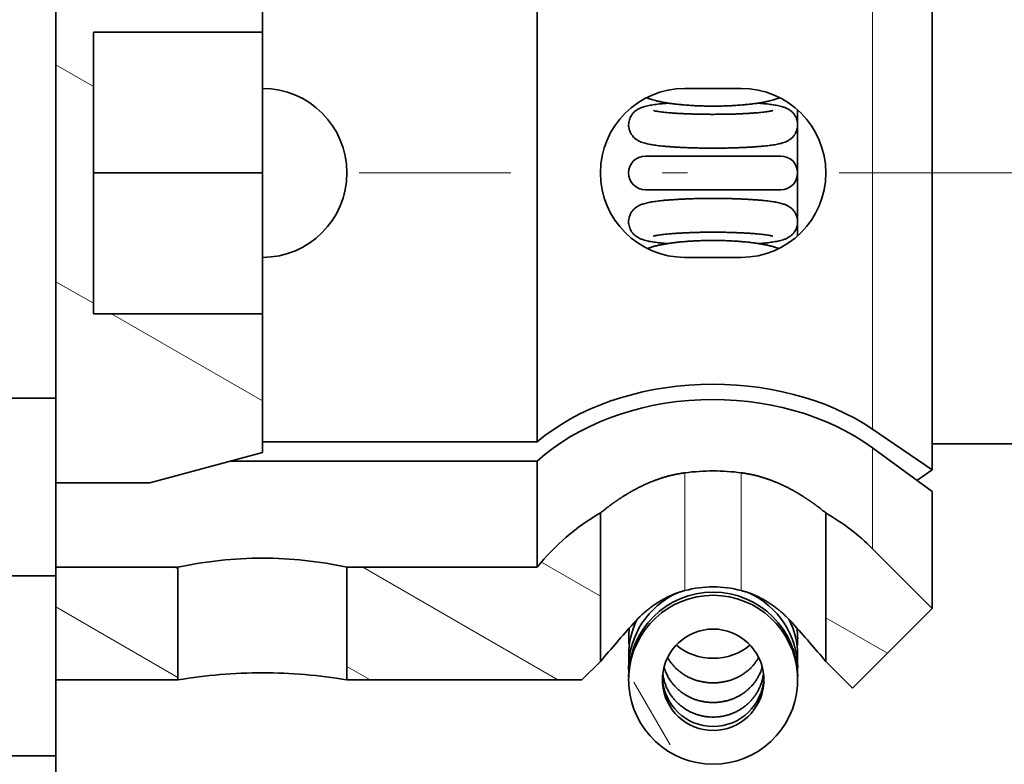
# Model space of a CAD drawing. Extents: x 0 to 420, y 0 to 297.
# Drawn here: x 235 to 240, y 228 to 232 of the extents above; entities that cross this region are included whole.
import ezdxf
from ezdxf.enums import TextEntityAlignment as Align

# ---------------------------------------------------------------- set-up
doc = ezdxf.new("R2010")
doc.units = 0
doc.linetypes.add('DASHDOT', pattern=[18.5, 12, -3, 0.5, -3])
doc.layers.get('0').update_dxf_attribs({"lineweight": 13})
doc.styles.get("Standard").update_dxf_attribs({"font": 'isocp.shx'})
doc.dimstyles.get("Standard").update_dxf_attribs({"dimtxt": 2.5, "dimasz": 2.5, "dimexe": 1.25, "dimexo": 0.625, "dimtad": 1, "dimcen": 2.5, "dimadec": 0, "dimazin": 0, "dimtfac": 1, "dimtmove": 0, "dimatfit": 0, "dimfxl": 1, "dimarcsym": 0})

# ---------------------------------------------------------------- blocks, each defined once
blk = doc.blocks.new('*D157')
at = {"color": 7, "lineweight": 13, "ltscale": 0.397083}
blk.add_line((242.385068, 246.123926), (242.385068, 262.007262), dxfattribs=at)
at = {"color": 7, "lineweight": 13}
for p, q in [((252.885063, 224.448928), (252.885063, 262.007262)), ((237.385066, 260.007265), (265.134856, 260.007265))]:
    blk.add_line(p, q, dxfattribs=at)
for points in [[(240.453218, 259.489625), (242.385068, 260.007265), (240.453218, 260.524899)], [(254.816917, 260.524899), (252.885063, 260.007265), (254.816917, 259.489625)]]:
    blk.add_lwpolyline(points, dxfattribs=at)
for s, p, p2 in [('35', (258.396913, 261.007263), (262.266655, 261.007263)), ('"', (263.66819, 257.007265), (265.134856, 257.007265)), ('1.38', (255.528712, 257.007265), (263.66819, 257.007265))]:
    blk.add_text(s, height=2, dxfattribs=at).set_placement(p, p2, align=Align.FIT)
blk = doc.blocks.new('*D159')
at = {"color": 230, "lineweight": 13, "ltscale": 0.311191}
blk.add_line((231.885068, 255.858108), (231.885068, 268.305756), dxfattribs=at)
at = {"color": 230, "lineweight": 13}
for p, q in [((252.885063, 224.448928), (252.885063, 268.305756)), ((231.885068, 266.305759), (252.885063, 266.305759))]:
    blk.add_line(p, q, dxfattribs=at)
at = {"color": 230, "lineweight": 13, "ltscale": 0.325942}
blk.add_line((231.885068, 238.773926), (231.885068, 251.811599), dxfattribs=at)
at = {"color": 230, "lineweight": 13}
for points in [[(233.816917, 266.823393), (231.885068, 266.305759), (233.816917, 265.788119)], [(250.953213, 265.788119), (252.885063, 266.305759), (250.953213, 266.823393)]]:
    blk.add_lwpolyline(points, dxfattribs=at)
for s, p, p2 in [('70', (240.450197, 267.305757), (244.319939, 267.305757)), ('"', (245.721474, 263.305759), (247.188139, 263.305759)), ('2.76', (237.581996, 263.305759), (245.721474, 263.305759))]:
    blk.add_text(s, height=2, dxfattribs=at).set_placement(p, p2, align=Align.FIT)
blk = doc.blocks.new('*D160')
at = {"color": 7, "lineweight": 13}
for p, q in [((207.135068, 234.873926), (207.135068, 273.37195)), ((252.885063, 224.448928), (252.885063, 273.37195)), ((207.135068, 271.371948), (252.885063, 271.371948))]:
    blk.add_line(p, q, dxfattribs=at)
for points in [[(209.066918, 271.889587), (207.135068, 271.371948), (209.066918, 270.854314)], [(250.953213, 270.854314), (252.885063, 271.371948), (250.953213, 271.889587)]]:
    blk.add_lwpolyline(points, dxfattribs=at)
for s, p, p2 in [('152.5', (224.87289, 272.371951), (235.147243, 272.371951)), ('"', (230.14417, 268.371953), (231.610835, 268.371953)), ('6', (228.409298, 268.371953), (230.144167, 268.371953))]:
    blk.add_text(s, height=2, dxfattribs=at).set_placement(p, p2, align=Align.FIT)
blk = doc.blocks.new('*D161')
at = {"color": 230, "lineweight": 13}
for p, q in [((194.010067, 226.30096), (194.010067, 283.073733)), ((252.885063, 223.473927), (252.885063, 283.073733)), ((194.010067, 281.073732), (252.885063, 281.073732))]:
    blk.add_line(p, q, dxfattribs=at)
for points in [[(195.941919, 281.591371), (194.010067, 281.073732), (195.941919, 280.556093)], [(250.953213, 280.556093), (252.885063, 281.073732), (250.953213, 281.591371)]]:
    blk.add_lwpolyline(points, dxfattribs=at)
for s, p, p2 in [('196.25', (217.242954, 282.073735), (229.652177, 282.073735)), ('"', (226.783974, 278.073732), (228.250639, 278.073732)), ('7.73', (218.644491, 278.073732), (226.783974, 278.073732))]:
    blk.add_text(s, height=2, dxfattribs=at).set_placement(p, p2, align=Align.FIT)
blk = doc.blocks.new('BLOCK104')
at = {"color": 7, "lineweight": 35}
blk.add_line((139.683, 39.837), (139.683, 69), dxfattribs=at)
at = {"color": 7, "lineweight": 35, "ltscale": 0.253458}
blk.add_line((139.683, 62.138), (139.683, 52), dxfattribs=at)
at = {"color": 7, "lineweight": 35, "ltscale": 0.1375}
blk.add_line((139.683, 61.5), (139.683, 56), dxfattribs=at)
at = {"color": 7, "lineweight": 35, "ltscale": 0.263669}
blk.add_line((155.237, 61.273), (155.237, 50.727), dxfattribs=at)
at = {"color": 7, "lineweight": 35, "ltscale": 0.061603}
for p, q in [((143.348, 60.964), (143.348, 58.5)), ((143.348, 53.5), (143.348, 51.036))]:
    blk.add_line(p, q, dxfattribs=at)
at = {"color": 7, "lineweight": 35, "ltscale": 0.238699}
blk.add_line((148.226, 60.774), (148.226, 51.226), dxfattribs=at)
at = {"color": 7, "lineweight": 13, "ltscale": 0.2275}
blk.add_line((154.177, 60.55), (154.177, 51.45), dxfattribs=at)
at = {"color": 7, "lineweight": 35, "ltscale": 0.075}
for p, q in [((140.348, 58.5), (143.348, 58.5)), ((143.348, 56), (140.348, 56)), ((140.348, 53.5), (143.348, 53.5))]:
    blk.add_line(p, q, dxfattribs=at)
at = {"color": 7, "lineweight": 35, "ltscale": 0.125}
blk.add_line((140.348, 58.5), (140.348, 53.5), dxfattribs=at)
at = {"color": 7, "lineweight": 35, "ltscale": 0.0625}
for p, q in [((143.348, 56), (143.348, 58.5)), ((143.348, 53.5), (143.348, 56))]:
    blk.add_line(p, q, dxfattribs=at)
at = {"color": 7, "lineweight": 35, "ltscale": 0.025}
for p, q in [((150.848, 57.5), (151.848, 57.5)), ((150.848, 54.5), (151.848, 54.5))]:
    blk.add_line(p, q, dxfattribs=at)
at = {"color": 7, "lineweight": 35, "ltscale": 0.040443}
blk.add_line((152.848, 55.5), (152.848, 57.118), dxfattribs=at)
at = {"color": 7, "lineweight": 35, "ltscale": 0.03}
for p, q in [((150.148, 56.3), (151.348, 56.3)), ((152.548, 56.3), (151.348, 56.3)), ((150.148, 55.7), (151.348, 55.7)), ((150.148, 55.7), (151.348, 55.7)), ((152.548, 55.7), (151.348, 55.7)), ((152.548, 55.7), (151.348, 55.7))]:
    blk.add_line(p, q, dxfattribs=at)
at = {"color": 7, "lineweight": 35, "ltscale": 0.100003}
blk.add_line((139.683, 56), (139.683, 52), dxfattribs=at)
at = {"color": 7, "lineweight": 35, "ltscale": 0.015461}
blk.add_line((152.848, 54.882), (152.848, 55.5), dxfattribs=at)
at = {"color": 7, "lineweight": 35, "ltscale": 0.27086}
blk.add_line((139.683, 52), (128.848, 52), dxfattribs=at)
at = {"color": 7, "lineweight": 35, "ltscale": 0.07875}
blk.add_line((139.683, 48.85), (139.683, 52), dxfattribs=at)
at = {"color": 7, "lineweight": 35, "ltscale": 0.032096}
blk.add_line((155.237, 50.727), (154.177, 51.45), dxfattribs=at)
at = {"color": 7, "lineweight": 35, "ltscale": 0.121938}
blk.add_line((143.348, 51.226), (148.226, 51.226), dxfattribs=at)
at = {"color": 7, "lineweight": 35, "ltscale": 0.032851}
blk.add_line((155.237, 50.345), (154.177, 51.121), dxfattribs=at)
at = {"color": 7, "lineweight": 13, "ltscale": 0.044807}
blk.add_line((154.177, 51.121), (154.177, 49.328), dxfattribs=at)
at = {"color": 7, "lineweight": 35, "ltscale": 0.115273}
blk.add_line((159.848, 51.192), (155.237, 51.192), dxfattribs=at)
at = {"color": 7, "lineweight": 35, "ltscale": 0.051764}
blk.add_line((143.348, 51.036), (141.348, 50.5), dxfattribs=at)
at = {"color": 7, "lineweight": 35, "ltscale": 0.136435}
blk.add_line((142.769, 50.881), (148.226, 50.881), dxfattribs=at)
at = {"color": 7, "lineweight": 35, "ltscale": 0.047013}
blk.add_line((148.226, 50.881), (148.226, 49), dxfattribs=at)
at = {"color": 7, "lineweight": 35, "ltscale": 0.008171}
blk.add_line((154.967, 50.542), (155.237, 50.727), dxfattribs=at)
at = {"color": 7, "lineweight": 13, "ltscale": 0.052229}
for p, q in [((150.848, 50.676), (150.848, 48.587)), ((151.848, 50.676), (151.848, 48.587))]:
    blk.add_line(p, q, dxfattribs=at)
at = {"color": 7, "lineweight": 35, "ltscale": 0.04164}
blk.add_line((139.683, 50.5), (141.348, 50.5), dxfattribs=at)
at = {"color": 7, "lineweight": 35, "ltscale": 0.051931}
blk.add_line((155.237, 50.345), (155.237, 48.268), dxfattribs=at)
at = {"color": 7, "lineweight": 35, "ltscale": 0.065892}
for p, q in [((149.348, 49.964), (149.348, 47.328)), ((153.348, 49.964), (153.348, 47.328))]:
    blk.add_line(p, q, dxfattribs=at)
at = {"color": 7, "lineweight": 35, "ltscale": 0.0375}
blk.add_line((154.177, 49.328), (155.237, 48.268), dxfattribs=at)
at = {"color": 7, "lineweight": 35, "ltscale": 0.054141}
for p, q in [((139.683, 49), (141.848, 49)), ((139.683, 47), (141.848, 47))]:
    blk.add_line(p, q, dxfattribs=at)
at = {"color": 7, "lineweight": 35, "ltscale": 0.05}
for p, q in [((141.848, 49), (141.848, 47)), ((144.848, 49), (144.848, 47)), ((155.237, 48.268), (153.823, 46.854))]:
    blk.add_line(p, q, dxfattribs=at)
at = {"color": 7, "lineweight": 35, "ltscale": 0.084438}
blk.add_line((144.848, 49), (148.226, 49), dxfattribs=at)
at = {"color": 7, "lineweight": 35, "ltscale": 0.19586}
for p, q in [((131.848, 48.85), (139.683, 48.85)), ((131.848, 45.65), (139.683, 45.65))]:
    blk.add_line(p, q, dxfattribs=at)
at = {"color": 7, "lineweight": 35, "ltscale": 0.08}
blk.add_line((139.683, 45.65), (139.683, 48.85), dxfattribs=at)
at = {"color": 7, "lineweight": 35, "ltscale": 0.011612}
blk.add_line((149.348, 47.328), (149.02, 47), dxfattribs=at)
at = {"color": 7, "lineweight": 35, "ltscale": 0.001815}
for p, q in [((149.848, 47.211), (149.85, 47.139)), ((152.847, 47.139), (152.848, 47.211))]:
    blk.add_line(p, q, dxfattribs=at)
at = {"color": 7, "lineweight": 35, "ltscale": 0.016789}
blk.add_line((153.348, 47.328), (153.823, 46.854), dxfattribs=at)
at = {"color": 7, "lineweight": 35, "ltscale": 0.00078}
blk.add_line((149.848, 47.065), (149.849, 47.034), dxfattribs=at)
at = {"color": 7, "lineweight": 35, "ltscale": 0.000781}
blk.add_line((152.848, 47.034), (152.848, 47.065), dxfattribs=at)
at = {"color": 7, "lineweight": 35, "ltscale": 0.104289}
blk.add_line((144.848, 47), (149.02, 47), dxfattribs=at)
at = {"color": 7, "lineweight": 35, "ltscale": 0.1075}
blk.add_line((139.683, 41.35), (139.683, 45.65), dxfattribs=at)
at = {"color": 7, "lineweight": 35}
for centre, radius, start, end in [((143.348, 56), 1.5, 270, 90), ((150.848, 56), 1.5, 90, 270), ((151.848, 56), 1.5, 270, 90), ((150.148, 56), 0.3, 90, 180), ((152.548, 56), 0.3, 0, 90), ((150.148, 56), 0.3, 180, 270), ((152.548, 56), 0.3, 270, 360), ((151.348, 46.858), 3.851, 82.539, 97.461), ((151.348, 46.5), 4, 120.0001, 141.3175), ((151.348, 46.5), 4, 44.9999, 60.0001), ((143.368, 42.01), 7.153, 90.1537, 102.2623), ((143.329, 42.01), 7.153, 77.7377, 89.8463), ((151.348, 46.69), 1.961, 75.2305, 104.7695), ((151.343, 47.06), 1.496, 89.8094, 179.8083), ((151.318, 47.204), 1.47, 114.2774, 179.7038), ((151.348, 47.002), 1.5, 89.9933, 176.0792), ((151.353, 47.06), 1.496, 0.1917, 90.1906), ((151.349, 47.002), 1.5, 3.9208, 90.0067), ((151.379, 47.204), 1.47, 0.2962, 65.7226), ((151.245, 47.438), 1.396, 152.9118, 179.9447), ((151.452, 47.438), 1.396, 0.0552, 27.0881), ((182.778, 18.857), 43.911, 138.415, 139.5799), ((151.159, 47.748), 1.31, 172.5329, 179.9981), ((151.348, 47.002), 0.9, 89.9888, 176.0733), ((151.349, 47.002), 0.9, 3.9267, 90.0112), ((119.916, 18.855), 43.914, 40.42, 41.5848), ((151.538, 47.748), 1.31, 0.0018, 7.4405), ((151.159, 47.748), 1.31, 180.0019, 187.5563), ((151.539, 47.748), 1.31, 353.3016, 359.9987), ((151.335, 48.378), 0.993, 229.7867, 270.8015), ((151.362, 48.378), 0.993, 269.202, 310.2101), ((151.235, 47.44), 1.386, 180.0008, 184.6717), ((151.462, 47.44), 1.386, 355.3279, 359.9992), ((143.36, 38.008), 9.118, 90.0721, 99.5419), ((143.337, 38.008), 9.118, 80.4581, 89.9279), ((151.344, 47.071), 0.896, 182.3368, 270.3018), ((151.353, 47.071), 0.896, 269.6982, 357.6622), ((151.348, 47.003), 1.5, 183.9208, 270.0067), ((151.348, 47.003), 0.9, 183.9267, 270.0112), ((151.349, 47.003), 0.9, 269.9888, 356.0733), ((151.349, 47.003), 1.5, 269.9933, 356.0792)]:
    blk.add_arc(centre, radius, start, end, dxfattribs=at)
for centre, major_axis, ratio, start_param, end_param in [((151.348, 49.521), (-4, 0), 0.681998, 3.926991, 5.608054), ((151.348, 49.052), (-4, 0), 0.731354, 3.926991, 5.608054), ((151.348, 47.003), (1.5, 0), 0.999718, 3.073297, 3.209888), ((151.348, 47.003), (0.9, 0), 0.999718, 3.073297, 3.209888), ((151.348, 47.003), (0.9, 0), 0.999718, 6.21489, 6.351481), ((151.348, 47.003), (1.5, 0), 0.999718, 6.21489, 6.351481)]:
    blk.add_ellipse(centre, major_axis=major_axis, ratio=ratio, start_param=start_param, end_param=end_param, dxfattribs=at)
for points, degree, knots in [([(151.348, 57.186), (151.319, 57.186), (151.26, 57.186), (151.173, 57.188), (151.087, 57.191), (151.011, 57.194), (150.946, 57.198), (150.89, 57.202), (150.825, 57.207), (150.753, 57.214), (150.674, 57.223), (150.598, 57.232), (150.526, 57.243), (150.457, 57.255), (150.39, 57.268), (150.331, 57.282), (150.282, 57.295), (150.24, 57.307), (150.202, 57.319), (150.175, 57.329), (150.162, 57.334)], 3, [0, 0, 0, 0, 0.08804, 0.175718, 0.262836, 0.345803, 0.40346, 0.459806, 0.514452, 0.598654, 0.677053, 0.752917, 0.826039, 0.896305, 0.963617, 1.030365, 1.079248, 1.115076, 1.159671, 1.200763, 1.200763, 1.200763, 1.200763]), ([(152.535, 57.334), (152.522, 57.329), (152.495, 57.319), (152.456, 57.307), (152.415, 57.295), (152.366, 57.282), (152.307, 57.268), (152.24, 57.255), (152.171, 57.243), (152.098, 57.232), (152.023, 57.223), (151.944, 57.214), (151.872, 57.207), (151.807, 57.202), (151.751, 57.198), (151.686, 57.194), (151.61, 57.191), (151.524, 57.188), (151.436, 57.186), (151.378, 57.186), (151.348, 57.186)], 3, [0, 0, 0, 0, 0.041011, 0.085669, 0.12145, 0.170224, 0.23705, 0.304366, 0.374641, 0.447764, 0.523639, 0.602042, 0.686264, 0.740921, 0.797267, 0.854928, 0.937892, 1.025017, 1.1127, 1.200745, 1.200745, 1.200745, 1.200745]), ([(149.848, 56.853), (149.848, 56.868), (149.851, 56.898), (149.86, 56.941), (149.875, 56.982), (149.893, 57.015), (149.91, 57.04), (149.93, 57.065), (149.96, 57.095), (149.999, 57.123), (150.034, 57.143), (150.072, 57.159), (150.112, 57.174), (150.16, 57.187), (150.207, 57.197), (150.255, 57.206), (150.307, 57.213), (150.363, 57.221), (150.422, 57.227), (150.485, 57.234), (150.528, 57.237), (150.55, 57.239)], 3, [0, 0, 0, 0, 0.0442604, 0.0886261, 0.1334421, 0.1754249, 0.1996078, 0.2225092, 0.2731087, 0.3257054, 0.3671918, 0.3925876, 0.4487926, 0.4957429, 0.5425487, 0.5916301, 0.643882, 0.6996908, 0.7592437, 0.8225206, 0.889425, 0.889425, 0.889425, 0.889425]), ([(152.848, 56.853), (152.848, 56.868), (152.846, 56.898), (152.837, 56.941), (152.821, 56.982), (152.804, 57.015), (152.787, 57.04), (152.767, 57.065), (152.737, 57.095), (152.698, 57.123), (152.663, 57.143), (152.625, 57.159), (152.585, 57.174), (152.537, 57.187), (152.49, 57.197), (152.441, 57.206), (152.39, 57.213), (152.334, 57.221), (152.275, 57.227), (152.212, 57.234), (152.169, 57.237), (152.147, 57.239)], 3, [0, 0, 0, 0, 0.0442602, 0.0886257, 0.1334415, 0.1754246, 0.1996074, 0.2225083, 0.2731075, 0.3257035, 0.3671912, 0.3925856, 0.4487908, 0.4957409, 0.5425465, 0.5916275, 0.6438791, 0.6996875, 0.7592399, 0.8225164, 0.8894203, 0.8894203, 0.8894203, 0.8894203]), ([(151.348, 57.039), (151.322, 57.04), (151.268, 57.04), (151.189, 57.04), (151.11, 57.042), (151.032, 57.043), (150.956, 57.046), (150.882, 57.049), (150.811, 57.052), (150.742, 57.055), (150.676, 57.06), (150.614, 57.064), (150.555, 57.069), (150.501, 57.074), (150.452, 57.079), (150.408, 57.085), (150.369, 57.09), (150.337, 57.096), (150.313, 57.101), (150.298, 57.104), (150.291, 57.106), (150.289, 57.107)], 3, [0, 0, 0, 0, 0.080173, 0.159944, 0.238921, 0.316696, 0.392891, 0.467099, 0.538955, 0.608055, 0.67405, 0.736533, 0.795157, 0.849507, 0.899203, 0.943778, 0.98326, 1.016155, 1.041131, 1.057566, 1.063129, 1.063129, 1.063129, 1.063129]), ([(152.408, 57.107), (152.405, 57.106), (152.396, 57.103), (152.377, 57.099), (152.348, 57.094), (152.313, 57.088), (152.27, 57.082), (152.222, 57.077), (152.168, 57.071), (152.109, 57.066), (152.046, 57.061), (151.978, 57.057), (151.907, 57.053), (151.833, 57.049), (151.757, 57.046), (151.678, 57.044), (151.597, 57.042), (151.515, 57.041), (151.432, 57.04), (151.376, 57.04), (151.348, 57.039)], 3, [0, 0, 0, 0, 0.009142, 0.029491, 0.05876, 0.095354, 0.138533, 0.187556, 0.241909, 0.301098, 0.364688, 0.432239, 0.50333, 0.577532, 0.654411, 0.733538, 0.814465, 0.896751, 0.979942, 1.06359, 1.06359, 1.06359, 1.06359]), ([(151.348, 56.439), (151.32, 56.439), (151.265, 56.44), (151.181, 56.44), (151.099, 56.442), (151.017, 56.444), (150.937, 56.446), (150.859, 56.449), (150.782, 56.452), (150.709, 56.456), (150.637, 56.461), (150.569, 56.466), (150.504, 56.471), (150.442, 56.477), (150.384, 56.483), (150.329, 56.49), (150.277, 56.497), (150.229, 56.506), (150.183, 56.515), (150.139, 56.525), (150.094, 56.538), (150.059, 56.552), (150.023, 56.57), (149.989, 56.59), (149.951, 56.62), (149.925, 56.647), (149.907, 56.671), (149.891, 56.695), (149.874, 56.728), (149.859, 56.769), (149.85, 56.811), (149.848, 56.839), (149.848, 56.853)], 3, [0, 0, 0, 0, 0.083837, 0.167315, 0.250072, 0.331763, 0.412032, 0.490558, 0.567005, 0.641084, 0.712499, 0.781005, 0.846375, 0.908424, 0.967058, 1.022183, 1.074691, 1.123909, 1.16939, 1.213272, 1.260136, 1.310133, 1.327635, 1.380319, 1.427763, 1.47289, 1.492715, 1.516888, 1.560193, 1.603123, 1.645843, 1.688469, 1.688469, 1.688469, 1.688469]), ([(152.848, 56.853), (152.848, 56.839), (152.846, 56.811), (152.838, 56.769), (152.823, 56.728), (152.806, 56.695), (152.79, 56.671), (152.772, 56.647), (152.746, 56.62), (152.708, 56.59), (152.674, 56.57), (152.638, 56.552), (152.603, 56.538), (152.557, 56.525), (152.513, 56.514), (152.467, 56.505), (152.419, 56.497), (152.368, 56.49), (152.313, 56.483), (152.255, 56.477), (152.193, 56.471), (152.128, 56.466), (152.059, 56.461), (151.988, 56.456), (151.914, 56.452), (151.838, 56.449), (151.76, 56.446), (151.68, 56.444), (151.598, 56.442), (151.515, 56.44), (151.432, 56.44), (151.376, 56.439), (151.348, 56.439)], 3, [0, 0, 0, 0, 0.042626, 0.085346, 0.128275, 0.171581, 0.195753, 0.215579, 0.260706, 0.308149, 0.360834, 0.378336, 0.428332, 0.475197, 0.519719, 0.56591, 0.614492, 0.666286, 0.72141, 0.780044, 0.842093, 0.907464, 0.975969, 1.047385, 1.121464, 1.197911, 1.276436, 1.356706, 1.438396, 1.521154, 1.604632, 1.688468, 1.688468, 1.688468, 1.688468]), ([(149.848, 55.131), (149.848, 55.145), (149.85, 55.174), (149.859, 55.216), (149.874, 55.257), (149.89, 55.289), (149.906, 55.313), (149.925, 55.337), (149.951, 55.365), (149.989, 55.395), (150.022, 55.415), (150.059, 55.433), (150.094, 55.446), (150.139, 55.46), (150.183, 55.471), (150.215, 55.477), (150.247, 55.483), (150.28, 55.488), (150.329, 55.496), (150.383, 55.502), (150.442, 55.509), (150.503, 55.515), (150.569, 55.52), (150.637, 55.525), (150.708, 55.53), (150.782, 55.534), (150.858, 55.537), (150.937, 55.54), (151.017, 55.543), (151.099, 55.545), (151.181, 55.546), (151.265, 55.547), (151.32, 55.547), (151.348, 55.547)], 3, [0, 0, 0, 0, 0.042688, 0.085474, 0.128478, 0.171871, 0.193313, 0.215983, 0.261265, 0.308952, 0.362071, 0.376565, 0.430589, 0.474216, 0.518985, 0.565375, 0.570806, 0.617011, 0.666041, 0.721272, 0.779998, 0.842125, 0.907566, 0.976132, 1.047603, 1.121732, 1.198225, 1.276793, 1.357103, 1.438832, 1.521627, 1.605141, 1.689013, 1.689013, 1.689013, 1.689013]), ([(152.848, 55.131), (152.848, 55.145), (152.846, 55.174), (152.838, 55.216), (152.823, 55.257), (152.806, 55.289), (152.79, 55.313), (152.772, 55.337), (152.746, 55.365), (152.708, 55.395), (152.674, 55.415), (152.638, 55.433), (152.603, 55.446), (152.557, 55.46), (152.514, 55.471), (152.482, 55.477), (152.45, 55.483), (152.417, 55.488), (152.367, 55.496), (152.313, 55.502), (152.255, 55.509), (152.193, 55.515), (152.128, 55.52), (152.06, 55.525), (151.989, 55.53), (151.915, 55.534), (151.838, 55.537), (151.76, 55.54), (151.68, 55.543), (151.598, 55.545), (151.516, 55.546), (151.432, 55.547), (151.376, 55.547), (151.348, 55.547)], 3, [0, 0, 0, 0, 0.042688, 0.085474, 0.128478, 0.171871, 0.193313, 0.215983, 0.261265, 0.308952, 0.362071, 0.376565, 0.430589, 0.474216, 0.518985, 0.565375, 0.570806, 0.617011, 0.666041, 0.721272, 0.779998, 0.842125, 0.907566, 0.976132, 1.047603, 1.121732, 1.198225, 1.276793, 1.357103, 1.438832, 1.521627, 1.605141, 1.689013, 1.689013, 1.689013, 1.689013]), ([(149.848, 55.131), (149.848, 55.117), (149.85, 55.087), (149.86, 55.044), (149.875, 55.003), (149.892, 54.971), (149.908, 54.947), (149.928, 54.922), (149.957, 54.892), (149.996, 54.863), (150.029, 54.844), (150.067, 54.827), (150.105, 54.812), (150.154, 54.799), (150.194, 54.79), (150.225, 54.783), (150.257, 54.778), (150.297, 54.771), (150.352, 54.764), (150.409, 54.757), (150.471, 54.75), (150.513, 54.747), (150.535, 54.745)], 3, [0, 0, 0, 0, 0.0437611, 0.0876273, 0.1318388, 0.174065, 0.1960442, 0.2203546, 0.2693808, 0.3201605, 0.3655928, 0.3847978, 0.4433626, 0.4877048, 0.5371503, 0.5672625, 0.5820884, 0.6363995, 0.6888329, 0.7474335, 0.8092647, 0.8746416, 0.8746416, 0.8746416, 0.8746416]), ([(152.162, 54.745), (152.184, 54.747), (152.226, 54.75), (152.288, 54.757), (152.345, 54.764), (152.399, 54.771), (152.439, 54.778), (152.472, 54.783), (152.503, 54.79), (152.544, 54.799), (152.593, 54.812), (152.631, 54.827), (152.668, 54.844), (152.701, 54.863), (152.74, 54.892), (152.769, 54.922), (152.789, 54.947), (152.805, 54.971), (152.822, 55.003), (152.837, 55.044), (152.846, 55.087), (152.848, 55.117), (152.848, 55.131)], 3, [0, 0, 0, 0, 0.0653675, 0.1271949, 0.1857865, 0.2382513, 0.2923745, 0.3072198, 0.3378496, 0.3872846, 0.4321026, 0.4896395, 0.5090814, 0.5553039, 0.605464, 0.6541401, 0.6784453, 0.700424, 0.7426745, 0.7868432, 0.8306811, 0.8744368, 0.8744368, 0.8744368, 0.8744368]), ([(150.29, 54.879), (150.293, 54.879), (150.302, 54.882), (150.319, 54.886), (150.335, 54.889), (150.357, 54.893), (150.386, 54.898), (150.429, 54.904), (150.477, 54.909), (150.531, 54.915), (150.59, 54.92), (150.653, 54.925), (150.72, 54.929), (150.791, 54.933), (150.864, 54.937), (150.941, 54.94), (151.02, 54.943), (151.1, 54.945), (151.182, 54.946), (151.265, 54.947), (151.321, 54.947), (151.348, 54.947)], 3, [0, 0, 0, 0, 0.008663, 0.02983, 0.049943, 0.058629, 0.097058, 0.138518, 0.187832, 0.242126, 0.301234, 0.364723, 0.432155, 0.503108, 0.577158, 0.653871, 0.73282, 0.813559, 0.895651, 0.978642, 1.062088, 1.062088, 1.062088, 1.062088]), ([(152.407, 54.879), (152.404, 54.879), (152.394, 54.882), (152.378, 54.886), (152.362, 54.889), (152.34, 54.893), (152.311, 54.898), (152.268, 54.904), (152.22, 54.909), (152.166, 54.915), (152.107, 54.92), (152.044, 54.925), (151.977, 54.929), (151.906, 54.933), (151.832, 54.937), (151.756, 54.94), (151.677, 54.943), (151.596, 54.945), (151.515, 54.946), (151.432, 54.947), (151.376, 54.947), (151.348, 54.947)], 3, [0, 0, 0, 0, 0.008663, 0.02983, 0.049943, 0.058629, 0.097058, 0.138518, 0.187832, 0.242126, 0.301234, 0.364723, 0.432155, 0.503108, 0.577158, 0.653871, 0.73282, 0.813559, 0.895651, 0.978642, 1.062088, 1.062088, 1.062088, 1.062088]), ([(150.178, 54.657), (150.191, 54.662), (150.219, 54.672), (150.257, 54.684), (150.299, 54.696), (150.348, 54.708), (150.411, 54.722), (150.476, 54.734), (150.544, 54.746), (150.616, 54.756), (150.69, 54.766), (150.766, 54.774), (150.846, 54.781), (150.926, 54.787), (151.009, 54.792), (151.092, 54.796), (151.177, 54.799), (151.263, 54.801), (151.32, 54.801), (151.348, 54.801)], 3, [0, 0, 0, 0, 0.043846, 0.089396, 0.116509, 0.176982, 0.240949, 0.307584, 0.377035, 0.449161, 0.523858, 0.600918, 0.680122, 0.762349, 0.843901, 0.927878, 1.012854, 1.098493, 1.184463, 1.184463, 1.184463, 1.184463]), ([(152.519, 54.657), (152.505, 54.662), (152.477, 54.672), (152.44, 54.684), (152.397, 54.696), (152.348, 54.708), (152.286, 54.722), (152.221, 54.734), (152.152, 54.746), (152.081, 54.756), (152.007, 54.766), (151.93, 54.774), (151.851, 54.781), (151.77, 54.787), (151.688, 54.792), (151.605, 54.796), (151.52, 54.799), (151.434, 54.801), (151.377, 54.801), (151.348, 54.801)], 3, [0, 0, 0, 0, 0.043846, 0.089396, 0.116508, 0.176982, 0.240949, 0.307584, 0.377035, 0.449161, 0.523858, 0.600917, 0.680122, 0.762348, 0.8439, 0.927877, 1.012854, 1.098492, 1.184462, 1.184462, 1.184462, 1.184462]), ([(150.848, 50.676), (150.678, 50.654), (150.51, 50.615), (150.354, 50.563), (150.037, 50.432), (149.783, 50.283), (149.661, 50.202), (149.55, 50.122), (149.469, 50.06), (149.362, 49.975), (149.355, 49.969), (149.348, 49.964)], 5, [0, 0, 0, 0, 0, 0, 1.490169, 1.490169, 1.490169, 3.306187, 3.306187, 3.306187, 3.471954, 3.471954, 3.471954, 3.471954, 3.471954, 3.471954]), ([(151.848, 50.676), (152.019, 50.654), (152.187, 50.615), (152.343, 50.563), (152.66, 50.432), (152.914, 50.283), (153.036, 50.202), (153.146, 50.122), (153.228, 50.06), (153.335, 49.975), (153.342, 49.969), (153.348, 49.964)], 5, [0, 0, 0, 0, 0, 0, 1.490169, 1.490169, 1.490169, 3.306187, 3.306187, 3.306187, 3.471954, 3.471954, 3.471954, 3.471954, 3.471954, 3.471954]), ([(149.934, 48.002), (150.071, 48.157), (150.23, 48.299), (150.416, 48.43), (150.626, 48.528), (150.847, 48.586), (150.848, 48.587), (150.848, 48.587), (150.848, 48.587)], 5, [0, 0, 0, 0, 0, 0, 1.978169, 1.978169, 1.978169, 1.981735, 1.981735, 1.981735, 1.981735, 1.981735, 1.981735]), ([(152.763, 48.002), (152.625, 48.157), (152.467, 48.299), (152.281, 48.43), (152.071, 48.528), (151.85, 48.586), (151.849, 48.587), (151.849, 48.587), (151.848, 48.587)], 5, [0, 0, 0, 0, 0, 0, 1.978169, 1.978169, 1.978169, 1.981735, 1.981735, 1.981735, 1.981735, 1.981735, 1.981735]), ([(150.54, 47.397), (150.549, 47.381), (150.568, 47.348), (150.597, 47.307), (150.624, 47.273), (150.65, 47.244), (150.681, 47.211), (150.72, 47.175), (150.766, 47.138), (150.815, 47.103), (150.867, 47.071), (150.921, 47.043), (150.978, 47.018), (151.037, 46.996), (151.097, 46.979), (151.159, 46.965), (151.224, 46.954), (151.287, 46.949), (151.329, 46.947), (151.348, 46.947)], 3, [0, 0, 0, 0, 0.0558934, 0.1147579, 0.1511191, 0.1868935, 0.2298192, 0.2868002, 0.3463634, 0.4064606, 0.467235, 0.5286097, 0.5905649, 0.6530043, 0.7158864, 0.7791091, 0.842608, 0.9132329, 0.9700512, 0.9700512, 0.9700512, 0.9700512]), ([(151.348, 46.947), (151.367, 46.947), (151.41, 46.949), (151.473, 46.954), (151.538, 46.965), (151.6, 46.979), (151.66, 46.996), (151.719, 47.018), (151.775, 47.043), (151.83, 47.071), (151.882, 47.103), (151.931, 47.137), (151.977, 47.174), (152.016, 47.21), (152.047, 47.243), (152.072, 47.272), (152.099, 47.306), (152.128, 47.347), (152.148, 47.38), (152.157, 47.396)], 3, [0, 0, 0, 0, 0.0567605, 0.1273158, 0.1907521, 0.2539131, 0.3167352, 0.3791152, 0.4410137, 0.502332, 0.5630526, 0.6230974, 0.6825823, 0.7396901, 0.7826933, 0.8184368, 0.8545991, 0.9132686, 0.9691148, 0.9691148, 0.9691148, 0.9691148]), ([(150.477, 47.227), (150.483, 47.208), (150.493, 47.176), (150.51, 47.132), (150.527, 47.096), (150.546, 47.057), (150.571, 47.014), (150.603, 46.967), (150.64, 46.92), (150.68, 46.875), (150.723, 46.834), (150.769, 46.795), (150.819, 46.758), (150.859, 46.733), (150.898, 46.711), (150.933, 46.692), (150.984, 46.67), (151.04, 46.648), (151.099, 46.63), (151.161, 46.616), (151.223, 46.606), (151.285, 46.6), (151.327, 46.598), (151.348, 46.598)], 3, [0, 0, 0, 0, 0.059635, 0.101311, 0.142703, 0.177723, 0.23182, 0.29109, 0.350283, 0.409899, 0.469924, 0.53038, 0.591233, 0.655781, 0.672181, 0.722902, 0.77712, 0.838899, 0.901434, 0.964159, 1.027049, 1.090046, 1.1531, 1.1531, 1.1531, 1.1531]), ([(151.348, 46.598), (151.369, 46.598), (151.411, 46.6), (151.474, 46.606), (151.536, 46.616), (151.598, 46.63), (151.657, 46.649), (151.713, 46.67), (151.764, 46.693), (151.799, 46.711), (151.838, 46.733), (151.878, 46.758), (151.928, 46.795), (151.974, 46.834), (152.017, 46.876), (152.057, 46.92), (152.094, 46.967), (152.126, 47.015), (152.151, 47.058), (152.17, 47.096), (152.187, 47.132), (152.204, 47.177), (152.214, 47.209), (152.22, 47.228)], 3, [0, 0, 0, 0, 0.063103, 0.12615, 0.189089, 0.251864, 0.31445, 0.376238, 0.430524, 0.481018, 0.497539, 0.562353, 0.62325, 0.683752, 0.74382, 0.803479, 0.862714, 0.922098, 0.975845, 1.010942, 1.052399, 1.094287, 1.154052, 1.154052, 1.154052, 1.154052]), ([(150.455, 47.109), (150.457, 47.089), (150.463, 47.049), (150.477, 46.991), (150.495, 46.934), (150.516, 46.877), (150.542, 46.823), (150.572, 46.77), (150.603, 46.721), (150.64, 46.673), (150.68, 46.627), (150.725, 46.582), (150.772, 46.541), (150.821, 46.504), (150.873, 46.47), (150.927, 46.44), (150.983, 46.414), (151.041, 46.391), (151.101, 46.372), (151.162, 46.358), (151.223, 46.347), (151.286, 46.341), (151.327, 46.339), (151.348, 46.339)], 3, [0, 0, 0, 0, 0.05983, 0.119736, 0.179747, 0.239879, 0.300163, 0.360605, 0.422289, 0.474453, 0.542362, 0.60427, 0.665688, 0.727302, 0.789109, 0.851093, 0.913244, 0.975539, 1.037963, 1.100489, 1.163098, 1.225758, 1.288447, 1.288447, 1.288447, 1.288447]), ([(151.348, 46.339), (151.369, 46.339), (151.411, 46.341), (151.473, 46.347), (151.535, 46.358), (151.596, 46.372), (151.656, 46.391), (151.714, 46.414), (151.77, 46.44), (151.824, 46.47), (151.876, 46.504), (151.925, 46.541), (151.972, 46.582), (152.017, 46.627), (152.057, 46.673), (152.093, 46.721), (152.125, 46.77), (152.155, 46.823), (152.181, 46.877), (152.202, 46.934), (152.22, 46.991), (152.233, 47.049), (152.24, 47.089), (152.242, 47.109)], 3, [0, 0, 0, 0, 0.062688, 0.125349, 0.187957, 0.250483, 0.312907, 0.375202, 0.437353, 0.499336, 0.561143, 0.622758, 0.684175, 0.746082, 0.813991, 0.866153, 0.927838, 0.988278, 1.048562, 1.108693, 1.168703, 1.22861, 1.288436, 1.288436, 1.288436, 1.288436])]:
    blk.add_open_spline(points, degree=degree, knots=knots, dxfattribs=at)
blk = doc.blocks.new('BLOCK130')
at = {"color": 7, "lineweight": 13, "ltscale": 0.032068}
blk.add_line((150.584503, 45.846664), (149.94313, 46.957546), dxfattribs=at)
blk = doc.blocks.new('BLOCK132')
at = {"color": 7, "lineweight": 13, "ltscale": 0.031572}
blk.add_line((154.442093, 47.472378), (153.348404, 48.103821), dxfattribs=at)
blk = doc.blocks.new('BLOCK133')
at = {"color": 7, "lineweight": 13, "ltscale": 0.1}
blk.add_line((148.593613, 47), (145.129517, 49), dxfattribs=at)
at = {"color": 7, "lineweight": 13, "ltscale": 0.030147}
blk.add_line((149.348404, 48.488724), (148.304077, 49.091663), dxfattribs=at)
at = {"color": 7, "lineweight": 13, "ltscale": 0.01189}
blk.add_line((145.260269, 47.000004), (144.848404, 47.237797), dxfattribs=at)
blk = doc.blocks.new('BLOCK134')
at = {"color": 7, "lineweight": 13, "ltscale": 0.001508}
blk.add_line((141.848404, 48.969849), (141.796158, 49.000008), dxfattribs=at)
at = {"color": 7, "lineweight": 13, "ltscale": 0.062516}
blk.add_line((141.848404, 47.045345), (139.682785, 48.295666), dxfattribs=at)
blk = doc.blocks.new('BLOCK145')
at = {"color": 7, "lineweight": 13, "ltscale": 0.092459}
blk.add_line((143.348404, 59.650826), (140.145538, 61.5), dxfattribs=at)
at = {"color": 7, "lineweight": 13, "ltscale": 0.019215}
for p, q in [((140.348404, 57.533875), (139.682785, 57.918171)), ((140.348404, 53.684875), (139.682785, 54.069168))]:
    blk.add_line(p, q, dxfattribs=at)
at = {"color": 7, "lineweight": 13, "ltscale": 0.077359}
blk.add_line((143.348404, 51.952824), (140.66861, 53.5), dxfattribs=at)

msp = doc.modelspace()

# ---------------------------------------------------------------- linework, layer by layer
at = {"color": 7, "linetype": 'DASHDOT', "lineweight": 13, "ltscale": 0.268986}
msp.add_line((247.509714, 231.073927), (236.750271, 231.073927), dxfattribs=at)

# ---------------------------------------------------------------- block references
at = {"lineweight": 0, "xscale": 0.3, "yscale": 0.3, "zscale": 0.3}
for name in ['BLOCK104', 'BLOCK145', 'BLOCK133', 'BLOCK134', 'BLOCK132', 'BLOCK130']:
    msp.add_blockref(name, (193.230546, 214.273927), dxfattribs=at)

# ---------------------------------------------------------------- dimensions: what is measured, and where the dimension line sits
at = {"color": 0, "lineweight": 0}
for base, p1, p2, picture, middle in [((252.885065, 281.073732), (194.010067, 224.300961), (252.885065, 221.473927), '*D161', (223.447566, 281.073732)), ((252.885065, 271.37195), (207.135067, 232.873927), (252.885065, 222.448927), '*D160', (230.010066, 271.37195)), ((252.885065, 266.305757), (231.885067, 236.773927), (252.885065, 222.448927), '*D159', (242.385066, 266.305757)), ((252.885065, 260.007263), (242.385067, 244.123927), (252.885065, 222.448927), '*D157', (260.331782, 260.007263))]:
    dim = msp.add_linear_dim(base=base, p1=p1, p2=p2, angle=359.998092, dimstyle='STANDARD', override={"dimlfac": 3.333333}, dxfattribs=at)
    dim.commit()
    dim.dimension.update_dxf_attribs({"geometry": picture, "text_midpoint": middle, "dimtype": 160, "oblique_angle": 89.999523})

doc.saveas('drawing.dxf')
